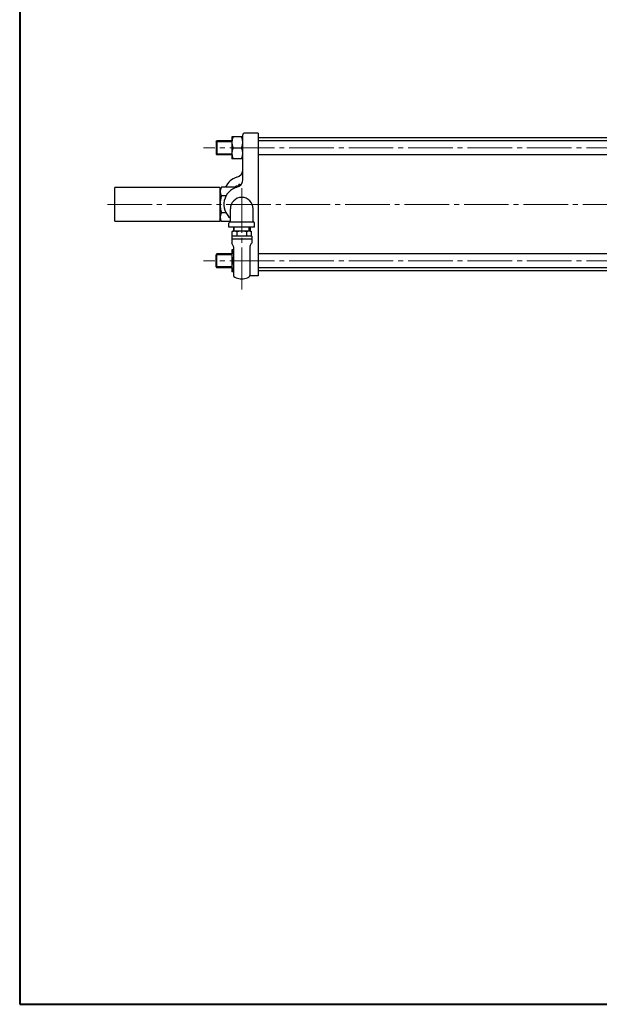
# Model space of a CAD drawing. Extents: x -900 to 1380, y -963 to 660.
# Drawn here: x -900 to -315, y -963 to 31 of the extents above; entities that cross this region are included whole.
import ezdxf

# ---------------------------------------------------------------- set-up
doc = ezdxf.new("R2010")
doc.units = 0
doc.header["$LTSCALE"] = 5
doc.header["$MEASUREMENT"] = 0
doc.linetypes.add('CENTER', pattern=[12, 9, -1, 1, -1])
doc.layers.add('FLAME', color=3, linetype='CONTINUOUS', lineweight=40)
doc.layers.add('SILENCER', color=203, linetype='CONTINUOUS')
doc.layers.add('シリンダ', color=85, linetype='CONTINUOUS')

msp = doc.modelspace()

# ---------------------------------------------------------------- linework, layer by layer
at = {"layer": 'FLAME', "color": 3}
for p, q in [((-900, 660), (-900, -963)), ((-900, -963), (1380, -963))]:
    msp.add_line(p, q, dxfattribs=at)
at = {"layer": 'SILENCER', "linetype": 'Continuous', "lineweight": 25, "ltscale": 25.4}
for p, q in [((-684.113, -178.652), (-684.227, -182.302)), ((-683.414, -182.302), (-683.3, -178.652)), ((-668.15, -182.302), (-668.264, -178.652)), ((-667.451, -178.652), (-667.337, -182.302)), ((-685.782, -187.602), (-685.782, -190.302)), ((-684.282, -182.302), (-685.519, -183.017)), ((-685.452, -182.98), (-685.519, -183.017)), ((-685.519, -187.305), (-685.519, -183.017)), ((-685.48, -187.302), (-685.519, -187.305)), ((-685.48, -187.302), (-680.8, -187.302)), ((-685.452, -182.98), (-685.385, -182.948)), ((-685.385, -182.948), (-685.3, -182.913)), ((-685.3, -182.913), (-685.209, -182.879)), ((-685.209, -182.879), (-685.017, -182.812)), ((-685.017, -182.812), (-684.852, -182.757)), ((-684.852, -182.757), (-684.58, -182.672)), ((-684.58, -182.672), (-684.294, -182.585)), ((-684.294, -182.585), (-683.917, -182.477)), ((-684.282, -182.302), (-683.143, -182.302)), ((-683.917, -182.477), (-683.656, -182.408)), ((-683.656, -182.408), (-683.483, -182.364)), ((-683.483, -182.364), (-683.369, -182.339)), ((-683.369, -182.339), (-683.295, -182.323)), ((-683.295, -182.323), (-683.205, -182.308)), ((-683.205, -182.308), (-683.143, -182.302)), ((-683.128, -182.302), (-683.143, -182.302)), ((-683.143, -182.302), (-683.112, -182.302)), ((-683.143, -182.302), (-683.077, -182.308)), ((-683.143, -182.302), (-675.782, -182.302)), ((-683.102, -182.302), (-683.128, -182.302)), ((-683.112, -182.302), (-683.095, -182.302)), ((-683.095, -182.302), (-683.102, -182.302)), ((-683.077, -182.308), (-682.993, -182.323)), ((-682.993, -182.323), (-682.903, -182.342)), ((-682.903, -182.342), (-682.813, -182.362)), ((-682.813, -182.362), (-682.633, -182.407)), ((-682.633, -182.407), (-682.324, -182.49)), ((-682.324, -182.49), (-681.992, -182.585)), ((-681.992, -182.585), (-681.615, -182.7)), ((-681.615, -182.7), (-681.353, -182.784)), ((-681.353, -182.784), (-681.178, -182.843)), ((-681.178, -182.843), (-681.064, -182.884)), ((-681.064, -182.884), (-680.989, -182.912)), ((-680.989, -182.912), (-680.897, -182.95)), ((-680.897, -182.95), (-680.834, -182.98)), ((-680.821, -182.986), (-680.834, -182.98)), ((-680.808, -182.992), (-680.821, -182.986)), ((-680.779, -182.998), (-680.808, -182.992)), ((-680.651, -187.305), (-680.8, -187.302)), ((-680.734, -183.002), (-680.779, -182.998)), ((-680.614, -183.001), (-680.734, -183.002)), ((-680.652, -183.017), (-680.651, -187.305)), ((-680.462, -187.302), (-680.651, -187.305)), ((-680.518, -182.996), (-680.614, -183.001)), ((-680.438, -182.987), (-680.518, -182.996)), ((-680.462, -187.302), (-671.102, -187.302)), ((-680.401, -182.98), (-680.438, -182.987)), ((-680.401, -182.98), (-680.186, -182.925)), ((-680.186, -182.925), (-679.973, -182.875)), ((-679.973, -182.875), (-679.77, -182.831)), ((-679.77, -182.831), (-679.383, -182.753)), ((-679.383, -182.753), (-679.072, -182.695)), ((-679.072, -182.695), (-678.582, -182.611)), ((-678.582, -182.611), (-678.077, -182.532)), ((-678.077, -182.532), (-677.412, -182.44)), ((-677.412, -182.44), (-676.936, -182.384)), ((-676.936, -182.384), (-676.602, -182.35)), ((-676.602, -182.35), (-676.368, -182.33)), ((-676.368, -182.33), (-676.204, -182.318)), ((-676.204, -182.318), (-675.978, -182.306)), ((-675.978, -182.306), (-675.782, -182.302)), ((-675.782, -182.302), (-675.574, -182.307)), ((-675.773, -182.302), (-675.782, -182.302)), ((-675.782, -182.302), (-675.719, -182.302)), ((-675.782, -182.302), (-671.359, -182.302)), ((-675.751, -182.302), (-675.773, -182.302)), ((-675.7, -182.302), (-675.751, -182.302)), ((-675.719, -182.302), (-675.695, -182.302)), ((-675.685, -182.302), (-675.7, -182.302)), ((-675.695, -182.302), (-675.685, -182.302)), ((-675.574, -182.307), (-675.366, -182.318)), ((-675.366, -182.318), (-675.167, -182.332)), ((-675.167, -182.332), (-674.785, -182.367)), ((-674.785, -182.367), (-674.477, -182.401)), ((-674.477, -182.401), (-673.99, -182.461)), ((-673.99, -182.461), (-673.486, -182.532)), ((-673.486, -182.532), (-672.82, -182.638)), ((-672.82, -182.638), (-672.34, -182.723)), ((-672.34, -182.723), (-672.001, -182.788)), ((-672.001, -182.788), (-671.764, -182.837)), ((-671.764, -182.837), (-671.596, -182.873)), ((-671.596, -182.873), (-671.366, -182.928)), ((-671.366, -182.928), (-671.163, -182.98)), ((-671.359, -182.302), (-668.421, -182.302)), ((-671.137, -182.987), (-671.163, -182.98)), ((-671.111, -182.993), (-671.137, -182.987)), ((-671.079, -182.998), (-671.111, -182.993)), ((-671.034, -183.002), (-671.079, -182.998)), ((-670.926, -183.005), (-671.034, -183.002)), ((-670.989, -183.013), (-670.989, -187.304)), ((-670.845, -183.003), (-670.926, -183.005)), ((-670.782, -182.998), (-670.845, -183.003)), ((-670.757, -182.993), (-670.782, -182.998)), ((-670.764, -187.302), (-666.084, -187.302)), ((-670.75, -182.99), (-670.757, -182.993)), ((-670.743, -182.987), (-670.75, -182.99)), ((-670.73, -182.98), (-670.743, -182.987)), ((-670.73, -182.98), (-670.662, -182.948)), ((-670.662, -182.948), (-670.577, -182.913)), ((-670.577, -182.913), (-670.486, -182.879)), ((-670.486, -182.879), (-670.294, -182.812)), ((-670.294, -182.812), (-670.129, -182.757)), ((-670.129, -182.757), (-669.858, -182.672)), ((-669.858, -182.672), (-669.572, -182.585)), ((-669.572, -182.585), (-669.195, -182.477)), ((-669.195, -182.477), (-668.934, -182.408)), ((-668.934, -182.408), (-668.76, -182.364)), ((-668.76, -182.364), (-668.647, -182.339)), ((-668.647, -182.339), (-668.573, -182.323)), ((-668.573, -182.323), (-668.483, -182.308)), ((-668.483, -182.308), (-668.421, -182.302)), ((-668.421, -182.302), (-668.357, -182.308)), ((-668.421, -182.302), (-667.282, -182.302)), ((-668.357, -182.308), (-668.277, -182.321)), ((-668.277, -182.321), (-668.19, -182.339)), ((-668.19, -182.339), (-668.007, -182.38)), ((-668.007, -182.38), (-667.849, -182.42)), ((-667.849, -182.42), (-667.589, -182.488)), ((-667.589, -182.488), (-667.314, -182.565)), ((-667.314, -182.565), (-666.952, -182.671)), ((-667.282, -182.302), (-666.044, -183.017)), ((-666.952, -182.671), (-666.7, -182.749)), ((-666.7, -182.749), (-666.532, -182.804)), ((-666.532, -182.804), (-666.422, -182.842)), ((-666.422, -182.842), (-666.35, -182.868)), ((-666.35, -182.868), (-666.262, -182.903)), ((-666.262, -182.903), (-666.201, -182.931)), ((-666.201, -182.931), (-666.184, -182.941)), ((-666.184, -182.941), (-666.156, -182.956)), ((-666.156, -182.956), (-666.129, -182.971)), ((-666.129, -182.971), (-666.111, -182.98)), ((-666.044, -183.017), (-666.111, -182.98)), ((-666.044, -187.305), (-666.084, -187.302)), ((-666.044, -187.305), (-666.044, -183.017)), ((-665.782, -187.602), (-665.782, -190.302)), ((-685.782, -190.302), (-665.782, -190.302)), ((-685.782, -190.302), (-685.782, -194.668)), ((-684.3, -197.369), (-685.715, -194.918)), ((-684.032, -198.369), (-684.032, -227.455)), ((-667.532, -198.369), (-667.532, -227.455)), ((-667.264, -197.369), (-665.849, -194.918)), ((-665.782, -190.302), (-665.782, -194.668)), ((-677.282, -230.802), (-675.001, -230.802)), ((-675.001, -230.802), (-674.282, -230.802))]:
    msp.add_line(p, q, dxfattribs=at)
for centre, radius, start, end in [((-685.482, -187.602), 0.3, 97.201265, 179.999706), ((-670.926, -181.927), 5.378, 268.133914, 271.731345), ((-666.082, -187.602), 0.3, 0.000294, 82.798735), ((-685.282, -194.668), 0.5, 180.001347, 209.998653), ((-686.032, -198.369), 2, 0, 30), ((-665.532, -198.369), 2, 150, 180), ((-666.282, -194.668), 0.5, 330.001347, 359.998653), ((-682.032, -227.455), 2, 180, 244.466771), ((-669.532, -227.455), 2, 295.533229, 0), ((-675.782, -214.371), 16.5, 244.466771, 264.784091), ((-675.782, -214.371), 16.5, 275.215909, 295.533229)]:
    msp.add_arc(centre, radius, start, end, dxfattribs=at)
at = {"layer": 'シリンダ'}
for p, q in [((-674.782, -87.652), (-685.782, -87.652)), ((-685.782, -87.652), (-685.782, -109.652)), ((-674.782, -130.612), (-674.782, -85.652)), ((-659.282, -83.652), (-672.782, -83.652)), ((-659.282, -83.652), (-659.282, -227.652)), ((-658.782, -86.152), (-659.282, -86.152)), ((-658.782, -91.652), (-658.782, -86.152)), ((-266.782, -88.652), (-658.782, -88.652)), ((-701.782, -92.472), (-700.972, -91.652)), ((-701.782, -92.472), (-701.782, -104.842)), ((-685.782, -92.472), (-701.782, -92.472)), ((-685.782, -91.652), (-700.972, -91.652)), ((-700.972, -91.652), (-700.972, -105.652)), ((-684.512, -98.652), (-676.052, -98.652)), ((-236.782, -91.652), (-659.282, -91.652)), ((-685.782, -104.842), (-701.782, -104.842)), ((-700.972, -105.652), (-701.782, -104.842)), ((-685.782, -105.652), (-700.972, -105.652)), ((-236.782, -105.652), (-659.282, -105.652)), ((-658.782, -205.652), (-658.782, -105.652)), ((-674.782, -109.652), (-685.782, -109.652)), ((-803.782, -172.652), (-803.782, -138.652)), ((-697.782, -138.652), (-803.782, -138.652)), ((-696.162, -138.352), (-697.782, -141.152)), ((-697.782, -138.652), (-697.782, -172.652)), ((-681.782, -138.352), (-696.162, -138.352)), ((-678.782, -137.402), (-681.782, -137.402)), ((-681.782, -138.682), (-681.782, -137.402)), ((-677.782, -135.652), (-678.782, -135.652)), ((-678.782, -137.542), (-678.782, -135.652)), ((-691.572, -147.002), (-696.162, -147.002)), ((-691.572, -164.302), (-696.162, -164.302)), ((-687.282, -172.652), (-687.282, -160.152)), ((-664.282, -172.652), (-664.282, -160.152)), ((-803.782, -172.652), (-697.782, -172.652)), ((-696.162, -172.952), (-697.782, -170.152)), ((-687.332, -172.952), (-696.162, -172.952)), ((-688.782, -178.652), (-688.782, -174.592)), ((-662.782, -178.652), (-688.782, -178.652)), ((-664.282, -173.652), (-687.282, -173.652)), ((-662.782, -178.652), (-662.782, -174.592)), ((-700.972, -205.652), (-701.782, -206.472)), ((-701.782, -218.842), (-701.782, -206.472)), ((-685.782, -206.472), (-701.782, -206.472)), ((-685.782, -205.652), (-700.972, -205.652)), ((-700.972, -219.652), (-700.972, -205.652)), ((-684.032, -201.652), (-685.782, -201.652)), ((-685.782, -201.652), (-685.782, -223.652)), ((-236.782, -205.652), (-659.282, -205.652)), ((-684.512, -212.652), (-684.032, -212.652)), ((-685.782, -218.842), (-701.782, -218.842)), ((-701.782, -218.842), (-700.972, -219.652)), ((-685.782, -219.652), (-700.972, -219.652)), ((-684.032, -223.652), (-685.782, -223.652)), ((-659.282, -227.652), (-667.542, -227.652)), ((-236.782, -219.652), (-659.282, -219.652)), ((-658.782, -225.152), (-659.282, -225.152)), ((-658.782, -225.152), (-658.782, -219.652)), ((-266.782, -222.652), (-658.782, -222.652))]:
    msp.add_line(p, q, dxfattribs=at)
at = {"layer": 'シリンダ', "color": 2, "linetype": 'CENTER', "lineweight": 13}
for p, q in [((-222.822, -98.652), (-714.452, -98.652)), ((-675.782, -139.322), (-675.782, -241.562)), ((253.608, -155.652), (-811.902, -155.652)), ((-222.822, -212.652), (-714.452, -212.652))]:
    msp.add_line(p, q, dxfattribs=at)
at = {"layer": 'シリンダ'}
for centre, radius, start, end in [((-673.242, -93.152), 12.54, 153.99, 206.01), ((-687.322, -93.152), 12.54, 333.99, 26.01), ((-672.782, -85.652), 2, 90, 180), ((-673.242, -104.152), 12.54, 153.99, 206.01), ((-687.322, -104.152), 12.54, 333.99, 26.01), ((-675.782, -145.652), 18, 105.62, 156.07), ((-682.782, -120.612), 8, 285.62, 0), ((-690.602, -142.682), 7.04, 142.12, 217.88), ((-675.782, -155.652), 18, 105.62, 230.29), ((-682.782, -130.612), 8, 285.62, 0), ((-677.782, -132.652), 3, 270, 300.69), ((-671.702, -155.652), 25.95, 160.53, 199.47), ((-675.782, -160.152), 11.5, 0, 180), ((-690.602, -168.632), 7.04, 142.12, 217.88), ((-687.782, -174.592), 1, 104.48, 180), ((-688.282, -172.652), 1, 284.48, 0), ((-663.282, -172.652), 1, 180, 255.52), ((-663.782, -174.592), 1, 0, 75.52), ((-673.242, -207.152), 12.54, 153.99, 206.01), ((-673.242, -218.152), 12.54, 153.99, 206.01)]:
    msp.add_arc(centre, radius, start, end, dxfattribs=at)

doc.saveas('drawing.dxf')
